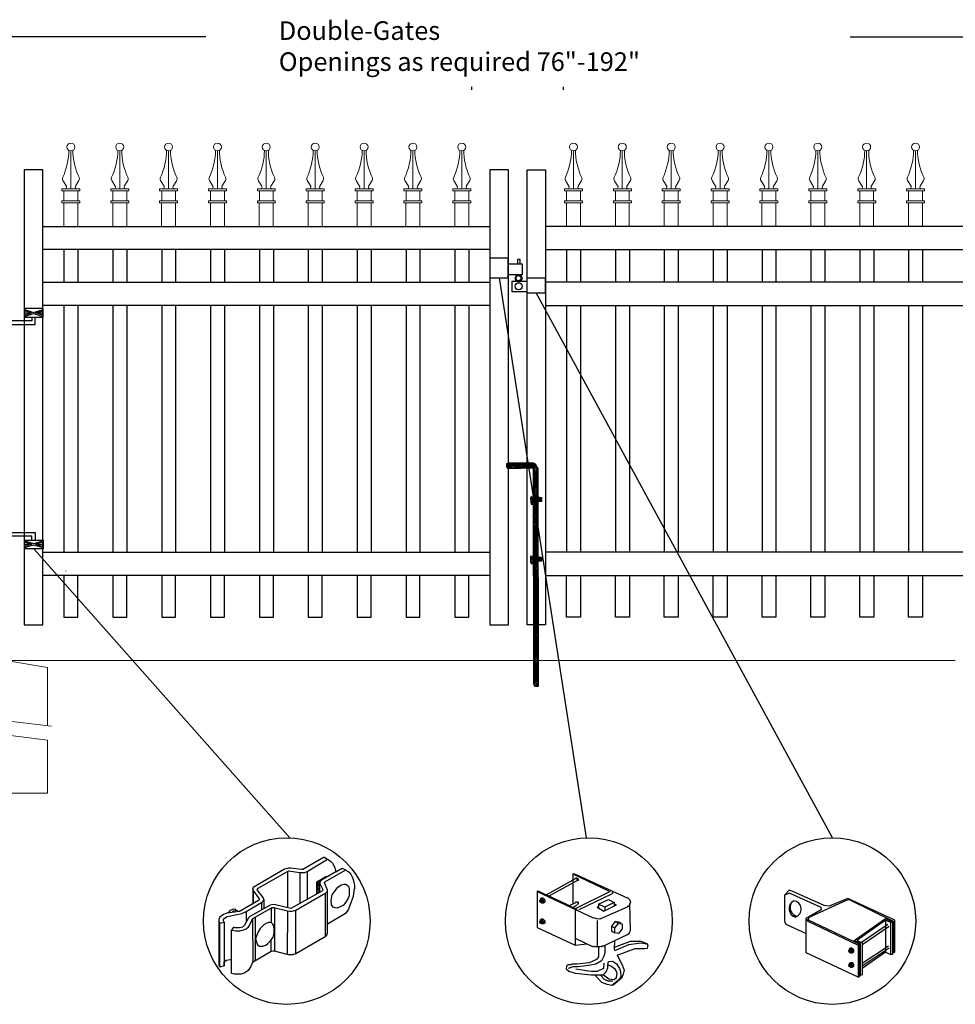
# Model space of a CAD drawing. Units: inches. Extents: x 34 to 589, y 34 to 399.
# Drawn here: x 111 to 212, y 112 to 218 of the extents above; entities that cross this region are included whole.
import ezdxf

# ---------------------------------------------------------------- set-up
doc = ezdxf.new("R2010")
doc.units = ezdxf.units.IN
doc.header["$MEASUREMENT"] = 0
for name, color, linetype in [('3D OBJECT 1', 250, 'Continuous'), ('CONCREATE 1', 250, 'Continuous'), ('DIMENSION 1', 250, 'Continuous'), ('Layer 1', 250, 'Continuous'), ('PICKETS 1', 250, 'Continuous'), ('RAILS 1', 250, 'Continuous')]:
    doc.layers.add(name, color=color, linetype=linetype)
doc.styles.get("Standard").update_dxf_attribs({"font": 'Verdana.ttf'})

# ---------------------------------------------------------------- blocks, each defined once
blk = doc.blocks.new('b')
at = {"linetype": 'Continuous'}
for p, q in [((1241.29, 174.17), (1241.13, 174.12)), ((1241.13, 174.12), (1241.13, 174.02)), ((1241.13, 174.02), (1241.13, 173.93)), ((1241.13, 173.93), (1241.13, 173.77)), ((1241.13, 173.77), (1241.21, 173.65)), ((1241.21, 173.65), (1241.38, 173.59)), ((1243.95, 174.21), (1241.29, 174.17)), ((1241.38, 173.59), (1244.03, 173.66)), ((1244.24, 174.06), (1243.95, 174.21)), ((1244.05, 150.43), (1244.03, 173.66)), ((1244.39, 173.82), (1244.24, 174.06)), ((1244.52, 173.6), (1244.39, 173.82)), ((1244.55, 150.21), (1244.52, 173.6)), ((1243.78, 170.56), (1243.71, 170.45)), ((1243.71, 170.45), (1243.72, 169.95)), ((1244.12, 170.54), (1243.78, 170.56)), ((1244.53, 170.55), (1244.72, 170.48)), ((1244.72, 170.48), (1244.87, 170.48)), ((1244.87, 170.48), (1244.88, 170.04)), ((1243.72, 169.95), (1243.78, 169.77)), ((1243.78, 169.77), (1244.07, 169.77)), ((1244.88, 170.04), (1244.53, 170.04)), ((1243.74, 164.17), (1243.68, 164.06)), ((1243.68, 164.06), (1243.69, 163.57)), ((1244.08, 164.16), (1243.74, 164.17)), ((1244.53, 164.16), (1244.72, 164.09)), ((1244.72, 164.09), (1244.88, 164.09)), ((1244.88, 164.09), (1244.88, 163.66)), ((1243.69, 163.57), (1243.75, 163.38)), ((1243.75, 163.38), (1244.04, 163.38)), ((1244.88, 163.66), (1244.53, 163.65)), ((1244.05, 150.43), (1244.08, 150.25)), ((1244.08, 150.25), (1244.15, 150.21)), ((1244.15, 150.21), (1244.55, 150.21))]:
    blk.add_line(p, q, dxfattribs=at)
blk = doc.blocks.new('post under g')
at = {"layer": 'Layer 1', "color": 250, "lineweight": 20}
for points in [[(137.37, 1080.05), (137.37, 1080.05), (141.87, 1080.8), (141.87, 1080.8)], [(141.87, 1080.8), (141.87, 1080.8), (141.87, 1077.76), (141.87, 1074.7)], [(149.37, 1080.05), (149.37, 1080.05), (144.87, 1080.8), (144.87, 1080.8)], [(144.87, 1074.32), (144.87, 1077.55), (144.87, 1080.8), (144.87, 1080.8)], [(137.37, 1075.26), (137.37, 1077.76), (137.37, 1080.05), (137.37, 1080.05)], [(149.37, 1080.05), (149.37, 1080.05), (149.37, 1076.94), (149.37, 1073.81)], [(137.37, 1066.55), (137.37, 1069.71), (137.37, 1073.76), (137.37, 1073.76)], [(141.87, 1073.2), (141.87, 1073.2), (141.87, 1069.26), (141.87, 1066.55)], [(144.87, 1066.55), (144.87, 1069.14), (144.87, 1072.82), (144.87, 1072.82)], [(149.37, 1072.26), (149.37, 1072.26), (149.37, 1069.03), (149.37, 1066.55)], [(149.37, 1066.55), (149.37, 1066.55), (137.37, 1066.55), (137.37, 1066.55)]]:
    blk.add_open_spline(points, degree=3, dxfattribs=at)
for points in [[(137.22, 1075.28), (137.22, 1075.28), (142.92, 1074.56), (142.92, 1074.56), (142.92, 1074.56), (143.05, 1074.03), (143.05, 1074.03), (143.05, 1074.03), (143.55, 1075.01), (143.55, 1075.01), (143.55, 1075.01), (143.67, 1074.47), (143.67, 1074.47), (143.67, 1074.47), (149.79, 1073.76), (149.79, 1073.76)], [(137.22, 1073.78), (137.22, 1073.78), (142.92, 1073.06), (142.92, 1073.06), (142.92, 1073.06), (143.05, 1072.53), (143.05, 1072.53), (143.05, 1072.53), (143.55, 1073.51), (143.55, 1073.51), (143.55, 1073.51), (143.67, 1072.97), (143.67, 1072.97), (143.67, 1072.97), (149.37, 1072.26), (149.37, 1072.26)]]:
    blk.add_open_spline(points, degree=3, knots=[0, 0, 0, 0, 0.2, 0.2, 0.2, 0.4, 0.4, 0.4, 0.6, 0.6, 0.6, 0.8, 0.8, 0.8, 1, 1, 1, 1], dxfattribs=at)
blk = doc.blocks.new('gate color')
at = {"layer": '3D OBJECT 1'}
for p, q in [((42.5, 145.99), (39, 143.97)), ((39.69, 143.68), (43.04, 145.67)), ((42.5, 145.99), (43.04, 145.67)), ((43.04, 145.67), (43.48, 145.41)), ((35.95, 144.01), (30.84, 141.02)), ((36.23, 144.11), (35.95, 144.01)), ((36.63, 144.22), (36.23, 144.11)), ((37.02, 144.22), (36.63, 144.22)), ((38.69, 143.97), (37.02, 144.22)), ((39, 143.97), (38.69, 143.97)), ((42.71, 141.99), (46.02, 143.9)), ((43.48, 145.41), (43.83, 145.02)), ((43.83, 145.02), (44.13, 144.52)), ((44.13, 144.52), (44.22, 144.24)), ((44.22, 144.24), (44.38, 143.62)), ((44.38, 143.62), (45.46, 144.21)), ((45.46, 144.21), (46.11, 143.85)), ((31.66, 140.89), (36.47, 143.66)), ((36.47, 143.66), (36.65, 143.76)), ((36.47, 143.66), (36.47, 140.79)), ((36.65, 143.76), (38.51, 143.49)), ((38.51, 143.49), (38.73, 143.49)), ((38.51, 143.49), (38.51, 138.41)), ((38.73, 143.49), (39.34, 143.49)), ((39.34, 143.49), (39.69, 143.68)), ((39.69, 143.68), (39.69, 139.07)), ((41.26, 141.93), (42.86, 142.87)), ((44.38, 143.62), (42.05, 142.21)), ((42.86, 142.87), (42.86, 142.73)), ((46.11, 143.85), (46.58, 143.53)), ((46.58, 143.53), (46.93, 143.12)), ((46.93, 143.12), (47.09, 142.78)), ((47.09, 142.78), (47.27, 142.36)), ((47.27, 142.36), (47.38, 141.82)), ((30.84, 141.02), (30.74, 140.8)), ((30.74, 140.8), (30.79, 140.57)), ((30.79, 140.91), (30.76, 138.35)), ((31.48, 140.66), (31.55, 140.77)), ((32.5, 139.38), (31.48, 140.66)), ((31.55, 140.77), (31.66, 140.89)), ((36.47, 140.79), (36.47, 137.7)), ((41.26, 140.06), (41.26, 141.93)), ((41.78, 142.2), (41.32, 141.91)), ((41.32, 141.91), (41.32, 140.78)), ((41.32, 140.78), (41.4, 140.75)), ((41.34, 140.17), (41.34, 140.7)), ((41.34, 140.7), (41.52, 140.7)), ((41.38, 141.31), (41.57, 141.81)), ((41.38, 140.88), (41.38, 141.31)), ((41.42, 140.75), (41.38, 140.88)), ((41.4, 140.75), (41.42, 140.75)), ((41.55, 141.5), (41.45, 141.16)), ((41.45, 141.16), (41.45, 140.95)), ((41.45, 140.95), (41.54, 140.66)), ((41.54, 140.66), (41.71, 140.54)), ((41.73, 141.87), (41.55, 141.5)), ((41.57, 141.81), (41.78, 142.01)), ((41.83, 141.98), (41.71, 141.75)), ((41.71, 141.75), (41.71, 140.21)), ((41.81, 141.87), (41.73, 141.87)), ((41.87, 142.15), (41.78, 142.2)), ((41.83, 141.98), (41.79, 141.77)), ((41.79, 141.77), (41.79, 141.66)), ((41.79, 141.66), (42.26, 140.7)), ((41.9, 142.09), (41.83, 141.98)), ((42.05, 142.21), (41.9, 142.09)), ((42.26, 140.7), (42.24, 140.5)), ((42.55, 141.77), (42.56, 141.88)), ((43.06, 140.59), (42.55, 141.77)), ((42.56, 141.88), (42.71, 141.99)), ((44.11, 140.28), (44.71, 141.09)), ((44.71, 141.09), (45.28, 141.49)), ((45.28, 141.49), (45.7, 141.57)), ((45.7, 141.57), (46.07, 141.57)), ((46.07, 141.57), (46.31, 141.37)), ((46.31, 141.37), (46.47, 141.24)), ((46.47, 141.24), (46.6, 140.83)), ((46.6, 140.83), (46.6, 140.09)), ((47.46, 140.84), (47.37, 140.49)), ((47.38, 141.82), (47.46, 141.43)), ((47.46, 141.43), (47.46, 140.84)), ((30.79, 140.57), (31.82, 139.15)), ((30.88, 138.42), (30.9, 140.41)), ((31.82, 139.15), (31.82, 139.01)), ((32.48, 138.78), (32.61, 139.05)), ((32.61, 139.05), (32.5, 139.38)), ((32.61, 139.05), (32.61, 137.55)), ((42.24, 140.5), (37.03, 137.57)), ((37.85, 137.32), (42.76, 140.14)), ((41.71, 140.21), (41.26, 140.06)), ((41.71, 140.38), (41.34, 140.17)), ((41.71, 140.54), (41.71, 140.38)), ((42.64, 140.07), (42.64, 132.92)), ((42.76, 140.14), (42.87, 140.28)), ((42.87, 140.28), (43.01, 140.44)), ((43.01, 140.44), (43.05, 140.62)), ((43.06, 135.03), (43.06, 140.59)), ((43.62, 138.87), (43.79, 139.8)), ((43.79, 139.8), (44.11, 140.28)), ((46.43, 139.25), (46.07, 138.63)), ((46.6, 139.66), (46.43, 139.25)), ((46.6, 140.09), (46.6, 139.66)), ((47.24, 139.57), (46.93, 138.65)), ((47.37, 140.49), (47.24, 139.57)), ((27.1, 137.28), (27.48, 137.45)), ((27.48, 137.45), (27.77, 137.5)), ((27.77, 137.5), (27.9, 137.45)), ((27.9, 137.45), (28, 137.35)), ((31.7, 138.89), (28.57, 137.1)), ((29.67, 137.08), (32.19, 138.56)), ((33.63, 138.11), (30.27, 136.29)), ((30.76, 138.35), (30.88, 138.42)), ((30.8, 135.92), (33.94, 137.73)), ((31.82, 139.01), (31.7, 138.89)), ((32.19, 138.56), (32.36, 138.67)), ((32.19, 138.56), (32.19, 137.33)), ((32.36, 138.67), (32.48, 138.78)), ((34.09, 138.21), (33.63, 138.11)), ((33.79, 137.64), (33.79, 135.26)), ((33.94, 137.73), (34.21, 137.73)), ((34.49, 138.16), (34.09, 138.21)), ((34.21, 137.73), (36.45, 137.17)), ((34.36, 137.69), (34.35, 130.56)), ((37.03, 137.57), (34.49, 138.16)), ((43.69, 138.16), (43.62, 138.87)), ((43.99, 137.82), (43.69, 138.16)), ((44.28, 137.68), (43.99, 137.82)), ((44.63, 137.64), (44.28, 137.68)), ((44.86, 137.75), (44.63, 137.64)), ((45.58, 138.09), (44.86, 137.75)), ((46.07, 138.63), (45.58, 138.09)), ((46.46, 137.48), (46.01, 136.74)), ((46.93, 138.65), (46.46, 137.48)), ((25.35, 136.14), (25.18, 135.78)), ((25.18, 135.78), (25.19, 135.58)), ((25.94, 136.61), (25.35, 136.14)), ((26.52, 136.8), (25.94, 136.61)), ((25.98, 135.77), (26.14, 136.01)), ((26.14, 136.01), (26.54, 136.28)), ((28.57, 137.1), (26.52, 136.8)), ((26.54, 136.28), (27.68, 136.51)), ((26.76, 136.84), (27.1, 137.28)), ((27.39, 136.95), (27.61, 137.17)), ((27.61, 137.17), (27.88, 137.26)), ((27.68, 136.51), (28.43, 136.66)), ((27.88, 137.26), (28.07, 137.31)), ((28.07, 137.31), (28.22, 137.24)), ((28.22, 137.24), (28.35, 137.13)), ((28.35, 137.13), (28.4, 137.06)), ((28.43, 136.66), (28.98, 136.77)), ((28.98, 136.77), (29.67, 137.08)), ((30.07, 136.06), (29.42, 134.83)), ((29.67, 137.08), (29.67, 135.31)), ((30.27, 136.29), (30.07, 136.06)), ((30.55, 135.5), (30.68, 135.83)), ((30.68, 135.83), (30.8, 135.92)), ((30.74, 135.88), (30.8, 128.76)), ((31.24, 129.02), (31.24, 136.17)), ((36.45, 137.17), (36.4, 130.03)), ((36.45, 137.17), (36.78, 137.13)), ((36.78, 137.13), (37.26, 137.13)), ((37.26, 137.13), (37.85, 137.32)), ((37.84, 130.15), (37.85, 137.32)), ((46.01, 136.74), (43.06, 135.03)), ((25.18, 135.68), (25.18, 128.5)), ((25.19, 135.58), (25.37, 135.15)), ((25.36, 127.97), (25.37, 135.15)), ((25.37, 135.15), (26.06, 135.35)), ((25.98, 135.54), (25.98, 135.77)), ((26.06, 135.35), (25.98, 135.54)), ((26.06, 135.35), (26.06, 128.15)), ((27.63, 134.51), (27.27, 134.01)), ((27.89, 134.43), (27.63, 134.51)), ((28.6, 134.43), (27.89, 134.43)), ((29.1, 134.53), (28.6, 134.43)), ((29.42, 134.83), (29.1, 134.53)), ((29.23, 134.05), (29.67, 134.26)), ((29.67, 134.26), (30.08, 134.58)), ((30.08, 134.58), (30.24, 134.8)), ((30.24, 134.8), (30.55, 135.5)), ((32, 134.28), (31.63, 133.73)), ((32.57, 134.89), (32, 134.28)), ((32.96, 135.14), (32.57, 134.89)), ((33.37, 135.26), (32.96, 135.14)), ((33.79, 135.26), (33.37, 135.26)), ((34.05, 134.98), (33.79, 135.26)), ((34.21, 134.73), (34.05, 134.98)), ((34.28, 134.04), (34.21, 134.73)), ((43.04, 133.55), (43.04, 135.03)), ((27.27, 134.01), (27.68, 133.95)), ((27.29, 126.9), (27.27, 134.01)), ((27.68, 133.95), (27.96, 133.91)), ((27.96, 133.91), (28.63, 133.91)), ((28.63, 133.91), (29.23, 134.05)), ((31.35, 132.95), (31.24, 132.6)), ((31.24, 132.6), (31.36, 132.07)), ((31.63, 133.73), (31.35, 132.95)), ((33.8, 132.46), (34.11, 132.87)), ((34.11, 132.87), (34.28, 133.53)), ((34.28, 133.53), (34.28, 134.04)), ((42.64, 132.92), (37.84, 130.15)), ((42.64, 132.92), (42.91, 133.19)), ((42.91, 133.19), (43.04, 133.55)), ((31.36, 132.07), (31.54, 131.63)), ((31.54, 131.63), (31.85, 131.4)), ((31.85, 131.4), (32.4, 131.4)), ((32.4, 131.4), (32.9, 131.58)), ((32.9, 131.58), (33.24, 131.83)), ((33.24, 131.83), (33.8, 132.46)), ((33.8, 130.54), (33.8, 132.46)), ((33.8, 130.54), (30.75, 128.73)), ((34.14, 130.59), (33.8, 130.54)), ((34.35, 130.56), (34.14, 130.59)), ((36.4, 130.03), (34.35, 130.56)), ((36.65, 129.99), (36.4, 130.03)), ((37.31, 129.99), (36.65, 129.99)), ((37.84, 130.15), (37.31, 129.99)), ((25.18, 128.5), (25.2, 128.29)), ((25.2, 128.29), (25.28, 128.07)), ((25.28, 128.07), (25.36, 128.01)), ((26.06, 128.15), (25.36, 127.97)), ((26.06, 128.82), (26.45, 129.07)), ((26.06, 128.15), (26.06, 128.82)), ((26.45, 129.07), (27.04, 129.23)), ((27.04, 129.23), (27.28, 129.26)), ((30.44, 128.05), (30.03, 127.38)), ((30.75, 128.73), (30.44, 128.05)), ((27.72, 126.82), (27.29, 126.9)), ((28.84, 126.82), (27.72, 126.82)), ((29.46, 127.01), (28.84, 126.82)), ((30.03, 127.38), (29.46, 127.01))]:
    blk.add_line(p, q, dxfattribs=at)
blk = doc.blocks.new('H FOR PRESTONE')
at = {"layer": '3D OBJECT 1', "color": 250}
for p, q in [((95.1, 710.58), (96.13, 710.27)), ((96.13, 710.27), (95.1, 709.96)), ((95.1, 710.27), (96.13, 710.27)), ((96.59, 710.39), (95.56, 710.7)), ((95.56, 709.84), (96.59, 710.15)), ((97.63, 709.84), (95.56, 709.84)), ((97.63, 710.7), (96.59, 710.39)), ((96.59, 710.15), (97.63, 709.84)), ((98.1, 710.58), (97.06, 710.27)), ((97.06, 710.27), (98.1, 709.96)), ((98.1, 710.27), (97.06, 710.27)), ((98.1, 710.51), (101.26, 710.51)), ((100.9, 710.1), (98.1, 710.1)), ((100.9, 709.7), (100.9, 710.1)), ((101.26, 710.51), (101.26, 709.7)), ((100.1, 709.62), (101.09, 709.32)), ((100.1, 709.49), (100.88, 709.25)), ((100.88, 709.25), (100.1, 709.02)), ((100.1, 709.25), (100.88, 709.25)), ((100.1, 708.89), (101.09, 709.19)), ((101.09, 709.32), (102.1, 709.62)), ((101.09, 709.19), (102.1, 708.89)), ((102.1, 709.49), (101.31, 709.25)), ((101.31, 709.25), (102.1, 709.25)), ((101.31, 709.25), (102.09, 709.02))]:
    blk.add_line(p, q, dxfattribs=at)
for points in [[(95.1, 711.13), (98.1, 711.13), (98.1, 709.41), (95.1, 709.41)], [(95.1, 710.7), (98.1, 710.7), (98.1, 709.73), (95.1, 709.73)], [(100.1, 709.7), (102.1, 709.7), (102.1, 708.76), (100.1, 708.76)]]:
    blk.add_lwpolyline(points, close=True, dxfattribs=at)
blk = doc.blocks.new('LC AR')
for p, q in [((165.91, 590.69), (163.91, 590.69)), ((163.91, 590.69), (163.91, 588.6)), ((165.91, 588.6), (165.91, 590.69)), ((167.18, 590.57), (166.89, 590.57)), ((166.89, 590.57), (166.89, 590.1)), ((167.18, 590.1), (167.18, 590.57)), ((165.91, 590.1), (167.4, 590.1)), ((167.4, 590.1), (167.4, 588.9)), ((163.91, 588.6), (165.91, 588.6)), ((167.4, 588.9), (165.91, 588.9)), ((166.31, 587.08), (166.31, 588.24)), ((166.31, 588.24), (167.91, 588.24)), ((169.91, 588.56), (167.91, 588.56)), ((169.91, 586.97), (169.91, 588.56)), ((167.91, 587.08), (166.31, 587.08)), ((167.91, 586.97), (169.91, 586.97))]:
    blk.add_line(p, q)
for centre, radius in [((167.02, 588.55), 0.273), ((167.02, 587.68), 0.382)]:
    blk.add_circle(centre, radius)
blk.add_arc((167.02, 588.55), 0.382, 116.5432, 63.4568)
blk = doc.blocks.new('cap 2')
at = {"layer": 'Layer 1', "color": 250, "lineweight": 15}
for points, knots in [([(230.51, 609.8), (230.89, 610.51), (231.2, 611.85), (231.17, 612.65), (231.17, 612.66), (231.17, 612.67), (231.17, 612.67)], [0, 0, 0, 0, 1, 1, 1, 1.00846, 1.00846, 1.00846, 1.00846]), ([(231.81, 613.05), (231.81, 613.28), (231.62, 613.47), (231.38, 613.47), (231.15, 613.47), (230.95, 613.28), (230.95, 613.05), (230.95, 612.81), (231.15, 612.62), (231.38, 612.62), (231.62, 612.62), (231.81, 612.81), (231.81, 613.05)], [0, 0, 0, 0, 0.25, 0.25, 0.25, 0.5, 0.5, 0.5, 0.75, 0.75, 0.75, 1, 1, 1, 1]), ([(230.73, 608.55), (230.83, 608.55), (230.92, 608.63), (230.92, 608.73), (230.93, 608.76), (230.91, 608.81), (230.89, 608.84)], [0, 0, 0, 0, 0.5, 0.5, 0.5, 1, 1, 1, 1]), ([(231.88, 608.84), (231.82, 608.75), (231.84, 608.64), (231.93, 608.58), (231.96, 608.56), (232.01, 608.55), (232.04, 608.55)], [0, 0, 0, 0, 0.5, 0.5, 0.5, 1, 1, 1, 1])]:
    blk.add_open_spline(points, degree=3, knots=knots, dxfattribs=at)
for points in [[(231.38, 608.55), (231.38, 608.55), (231.38, 612.62), (231.38, 612.62)], [(231.6, 612.68), (231.56, 611.85), (231.87, 610.51), (232.26, 609.8)], [(230.51, 609.8), (230.45, 609.69), (230.46, 609.53), (230.53, 609.43)], [(230.9, 608.83), (230.9, 608.83), (230.52, 609.46), (230.52, 609.46)], [(231.87, 608.83), (231.87, 608.83), (232.25, 609.46), (232.25, 609.46)], [(232.24, 609.43), (232.31, 609.53), (232.32, 609.69), (232.26, 609.8)], [(230.42, 608.34), (230.42, 608.34), (230.42, 608.55), (230.42, 608.55)], [(230.42, 608.55), (230.42, 608.55), (230.88, 608.55), (230.88, 608.55)], [(230.88, 608.55), (230.88, 608.55), (230.42, 608.55), (230.42, 608.55)], [(230.42, 608.34), (230.42, 608.34), (232.35, 608.34), (232.35, 608.34)], [(230.64, 607.27), (230.64, 607.27), (230.64, 608.34), (230.64, 608.34)], [(230.88, 608.55), (230.88, 608.55), (231.89, 608.55), (231.89, 608.55)], [(231.89, 608.55), (231.89, 608.55), (232.35, 608.55), (232.35, 608.55)], [(232.13, 607.27), (232.13, 607.27), (232.13, 608.34), (232.13, 608.34)], [(232.35, 608.34), (232.35, 608.34), (232.35, 608.55), (232.35, 608.55)], [(230.42, 607.06), (230.42, 607.06), (230.42, 607.27), (230.42, 607.27)], [(230.42, 607.27), (230.42, 607.27), (232.35, 607.27), (232.35, 607.27)], [(232.35, 607.06), (232.35, 607.06), (232.35, 607.27), (232.35, 607.27)], [(230.42, 607.06), (230.42, 607.06), (232.35, 607.06), (232.35, 607.06)], [(230.63, 604.52), (230.63, 605.9), (230.63, 607.06), (230.63, 607.06)], [(232.13, 604.52), (232.13, 605.9), (232.13, 607.06), (232.13, 607.06)]]:
    blk.add_open_spline(points, degree=3, dxfattribs=at)

msp = doc.modelspace()

# ---------------------------------------------------------------- hatches: boundary and pattern name
h = msp.add_hatch()
h.set_pattern_fill('ANSI31', color=256)
h.set_pattern_definition([(45, (2.24176, 5.309), (-0.08838835, 0.08838835), [])])
h.paths.add_polyline_path([(167.15, 169.42), (167.01, 169.64), (166.87, 169.88), (166.57, 170.03), (165.93, 170.02), (165.93, 169.46), (166.66, 169.48), (166.67, 156.33), (167.17, 156.33)])
h.paths.add_polyline_path([(167.17, 155.06), (166.67, 155.06), (166.68, 146.94), (167.17, 146.94)])
h.paths.add_polyline_path([(167.17, 156.33), (166.67, 156.33), (166.67, 155.06), (167.17, 155.06)])
h.paths.add_polyline_path([(167.17, 146.94), (166.68, 146.94), (166.68, 146.25), (166.71, 146.07), (166.78, 146.03), (167.18, 146.03)])
h.paths.add_polyline_path([(165.18, 170.01), (163.92, 169.99), (163.76, 169.94), (163.76, 169.84), (163.76, 169.75), (163.76, 169.58), (163.84, 169.47), (164, 169.41), (165.18, 169.44)])
h.paths.add_polyline_path([(165.93, 170.02), (165.18, 170.01), (165.18, 169.44), (165.93, 169.46)])
h.paths.add_polyline_path([(167.5, 166.3), (167.35, 166.3), (167.16, 166.37), (167.16, 165.86), (167.51, 165.86)])
h.paths.add_polyline_path([(166.66, 166.37), (166.4, 166.37), (166.34, 166.27), (166.35, 165.77), (166.41, 165.59), (166.66, 165.59)], flags=17)
h.paths.add_polyline_path([(167.51, 159.91), (167.35, 159.91), (167.16, 159.98), (167.16, 159.47), (167.51, 159.47)])
h.paths.add_polyline_path([(166.67, 159.98), (166.37, 159.99), (166.31, 159.88), (166.32, 159.38), (166.38, 159.2), (166.67, 159.2)], flags=17)

# ---------------------------------------------------------------- linework, layer by layer
for p, q in [((116.2, 192.94), (116.2, 189.44)), ((121.45, 192.94), (121.45, 189.44)), ((126.7, 192.94), (126.7, 189.44)), ((131.95, 192.94), (131.95, 189.44)), ((137.2, 192.94), (137.2, 189.44)), ((142.45, 192.94), (142.45, 189.44)), ((147.7, 192.94), (147.7, 189.44)), ((152.95, 192.94), (152.95, 189.44)), ((158.2, 192.94), (158.2, 189.44)), ((171.7, 192.94), (171.7, 189.44)), ((176.95, 192.94), (176.95, 189.44)), ((182.2, 192.94), (182.2, 189.44)), ((187.45, 192.94), (187.45, 189.44)), ((192.7, 192.94), (192.7, 189.44)), ((197.95, 192.94), (197.95, 189.44)), ((203.2, 192.94), (203.2, 189.44)), ((208.45, 192.94), (208.45, 189.44)), ((116.2, 186.94), (116.2, 160.44)), ((121.45, 186.94), (121.45, 160.44)), ((126.7, 186.94), (126.7, 160.44)), ((131.95, 186.94), (131.95, 160.44)), ((137.2, 186.94), (137.2, 160.44)), ((142.45, 186.94), (142.45, 160.44)), ((147.7, 186.94), (147.7, 160.44)), ((152.95, 186.94), (152.95, 160.44)), ((158.2, 186.94), (158.2, 160.44)), ((171.7, 186.94), (171.7, 160.44)), ((176.95, 186.94), (176.95, 160.44)), ((182.2, 186.94), (182.2, 160.44)), ((187.45, 186.94), (187.45, 160.44)), ((192.7, 186.94), (192.7, 160.44)), ((197.95, 186.94), (197.95, 160.44)), ((203.2, 186.94), (203.2, 160.44)), ((208.45, 186.94), (208.45, 160.44)), ((171.21, 125.38), (168.04, 123.63)), ((171.3, 125.13), (168.29, 123.46)), ((170.88, 125.88), (174.72, 124.05)), ((170.88, 125.88), (171.05, 125.88)), ((170.88, 125.88), (170.88, 122.65)), ((171.05, 125.88), (176.72, 123.3)), ((171.17, 125.44), (171.28, 125.46)), ((171.33, 125.36), (171.21, 125.38)), ((171.28, 125.46), (171.42, 125.39)), ((171.35, 125.34), (171.33, 125.36)), ((171.34, 125.26), (171.35, 125.34)), ((171.37, 125.14), (171.34, 125.26)), ((171.43, 125.17), (171.37, 125.14)), ((171.42, 125.39), (171.46, 125.3)), ((171.46, 125.3), (171.43, 125.17)), ((167.04, 123.96), (167.12, 124.05)), ((167.04, 123.96), (173.05, 121.13)), ((167.04, 123.96), (167.04, 120.12)), ((167.12, 124.05), (170.21, 122.63)), ((174.89, 123.96), (171.13, 122.13)), ((175.12, 123.77), (175.06, 123.73)), ((175.07, 123.95), (175.12, 123.9)), ((175.12, 123.9), (175.14, 123.84)), ((175.14, 123.84), (175.12, 123.77)), ((194.1, 124.11), (193.6, 123.58)), ((194.19, 123.81), (193.6, 123.58)), ((194.52, 123.98), (194.1, 124.11)), ((194.19, 123.81), (197.52, 122.31)), ((197.86, 122.47), (194.52, 123.98)), ((167.34, 122.99), (167.38, 123.04)), ((167.34, 122.9), (167.34, 122.99)), ((167.34, 122.94), (167.38, 122.97)), ((167.37, 122.83), (167.34, 122.9)), ((167.51, 123.25), (167.37, 123.16)), ((167.37, 123.16), (167.54, 123.17)), ((167.37, 123.16), (167.37, 123.03)), ((167.43, 122.78), (167.37, 122.83)), ((167.38, 123.04), (167.42, 123.04)), ((167.38, 122.97), (167.41, 122.97)), ((167.41, 122.97), (167.45, 122.93)), ((167.42, 123.04), (167.43, 123.06)), ((167.42, 123.04), (167.46, 123.02)), ((167.46, 122.79), (167.42, 122.79)), ((167.43, 123.06), (167.45, 123.08)), ((167.5, 122.75), (167.43, 122.78)), ((167.45, 123.08), (167.5, 123.08)), ((167.45, 122.93), (167.47, 122.89)), ((167.5, 122.98), (167.46, 123.02)), ((167.47, 122.81), (167.46, 122.79)), ((167.47, 122.89), (167.49, 122.82)), ((167.49, 122.82), (167.47, 122.81)), ((167.5, 123.08), (167.55, 123.05)), ((167.54, 122.93), (167.5, 122.98)), ((167.56, 122.8), (167.5, 122.75)), ((167.52, 122.73), (167.5, 122.75)), ((167.69, 123.26), (167.51, 123.25)), ((167.71, 122.73), (167.52, 122.73)), ((167.54, 123.17), (167.69, 123.26)), ((167.54, 123.17), (167.7, 122.97)), ((167.56, 122.85), (167.54, 122.93)), ((167.55, 123.05), (167.61, 122.97)), ((167.56, 122.8), (167.56, 122.85)), ((167.6, 122.8), (167.56, 122.8)), ((167.63, 122.85), (167.6, 122.8)), ((167.61, 122.97), (167.62, 122.9)), ((167.62, 122.9), (167.63, 122.85)), ((167.69, 123.26), (167.85, 123.05)), ((167.7, 122.97), (167.85, 123.05)), ((167.7, 122.97), (167.7, 122.73)), ((167.85, 122.82), (167.71, 122.73)), ((167.85, 123.05), (167.85, 122.82)), ((170.5, 122.46), (171.21, 122.79)), ((171.17, 122.85), (171.28, 122.88)), ((171.28, 122.88), (171.33, 122.86)), ((171.33, 122.86), (171.37, 122.71)), ((171.42, 122.89), (171.45, 122.82)), ((171.45, 122.82), (171.44, 122.68)), ((171.55, 122.04), (175.05, 123.71)), ((173.63, 122.63), (174.72, 123.13)), ((175.3, 122.79), (174.3, 122.29)), ((174.72, 123.13), (175.3, 122.79)), ((175.3, 122.79), (175.3, 122.46)), ((176.74, 123.33), (176.97, 123.13)), ((176.97, 123.13), (177.06, 122.84)), ((177.06, 122.84), (176.97, 122.55)), ((177.06, 122.84), (177.06, 122.84)), ((193.6, 123.58), (193.6, 120.8)), ((196.26, 121.21), (200.28, 123.06)), ((200.41, 123.23), (198.43, 122.39)), ((200.28, 123.06), (200.56, 123.11)), ((205.46, 120.89), (200.41, 123.23)), ((200.56, 123.11), (205.29, 120.8)), ((170.21, 122.63), (171.3, 122.04)), ((170.88, 122.27), (171.3, 122.54)), ((171.13, 122), (171.13, 118.2)), ((171.42, 122.57), (171.36, 122.55)), ((171.44, 122.68), (171.42, 122.57)), ((173.47, 122.29), (173.63, 122.38)), ((173.47, 122.29), (174.22, 121.88)), ((174.3, 122.29), (173.63, 122.63)), ((173.63, 122.63), (173.63, 122.13)), ((176.72, 122.29), (173.78, 121.01)), ((174.22, 121.88), (175.55, 122.54)), ((174.3, 122.29), (174.3, 121.96)), ((175.55, 122.54), (175.3, 122.63)), ((176.93, 122.42), (176.74, 122.34)), ((176.97, 122.55), (176.93, 122.42)), ((177.06, 119.83), (177.01, 122.69)), ((197.57, 121.99), (195.94, 121.06)), ((197.52, 122.31), (197.57, 121.99)), ((198.43, 122.39), (197.86, 122.47)), ((167.34, 120.75), (167.38, 120.79)), ((167.34, 120.65), (167.34, 120.75)), ((167.34, 120.7), (167.38, 120.73)), ((167.37, 120.58), (167.34, 120.65)), ((167.51, 121.01), (167.37, 120.91)), ((167.37, 120.91), (167.54, 120.93)), ((167.37, 120.91), (167.37, 120.78)), ((167.38, 120.79), (167.42, 120.8)), ((167.38, 120.73), (167.41, 120.73)), ((167.41, 120.73), (167.45, 120.69)), ((167.42, 120.8), (167.43, 120.82)), ((167.42, 120.8), (167.46, 120.78)), ((167.43, 120.82), (167.45, 120.83)), ((167.45, 120.83), (167.5, 120.83)), ((167.45, 120.69), (167.47, 120.65)), ((167.5, 120.74), (167.46, 120.78)), ((167.47, 120.65), (167.49, 120.58)), ((167.5, 120.83), (167.55, 120.81)), ((167.54, 120.69), (167.5, 120.74)), ((167.69, 121.01), (167.51, 121.01)), ((167.54, 120.93), (167.69, 121.01)), ((167.54, 120.93), (167.7, 120.72)), ((167.56, 120.61), (167.54, 120.69)), ((167.55, 120.81), (167.61, 120.73)), ((167.56, 120.56), (167.56, 120.61)), ((167.63, 120.6), (167.6, 120.56)), ((167.61, 120.73), (167.62, 120.66)), ((167.62, 120.66), (167.63, 120.6)), ((167.69, 121.01), (167.85, 120.81)), ((167.7, 120.72), (167.85, 120.81)), ((167.7, 120.72), (167.7, 120.49)), ((167.85, 120.81), (167.85, 120.58)), ((173.44, 121.05), (173.12, 121.15)), ((173.78, 121.01), (173.44, 121.05)), ((173.47, 120.87), (173.47, 118.12)), ((175.43, 120.76), (175.01, 120.25)), ((175.77, 120.55), (175.43, 120.76)), ((175.43, 120.76), (175.82, 120.72)), ((175.82, 120.72), (176.03, 120.6)), ((193.6, 120.8), (193.77, 120.47)), ((195.94, 121.06), (196.11, 120.8)), ((195.94, 117.38), (195.94, 121.06)), ((196.11, 120.8), (201.53, 118.22)), ((196.19, 120.89), (196.26, 121.21)), ((201.7, 118.3), (196.19, 120.89)), ((201.11, 118.72), (204.45, 121.06)), ((204.45, 120.89), (201.37, 118.72)), ((204.45, 121.06), (205.21, 120.72)), ((205.04, 120.64), (204.45, 120.89)), ((204.45, 120.89), (204.45, 117.47)), ((205.04, 120.64), (205.21, 120.72)), ((205.04, 117.22), (205.04, 120.64)), ((205.21, 120.72), (205.21, 117.22)), ((205.29, 120.8), (205.29, 117.38)), ((205.46, 117.47), (205.46, 120.89)), ((167.04, 120.12), (171.13, 118.2)), ((167.43, 120.54), (167.37, 120.58)), ((167.46, 120.55), (167.42, 120.55)), ((167.5, 120.51), (167.43, 120.54)), ((167.47, 120.56), (167.46, 120.55)), ((167.49, 120.58), (167.47, 120.56)), ((167.56, 120.56), (167.5, 120.51)), ((167.52, 120.49), (167.5, 120.51)), ((167.71, 120.49), (167.52, 120.49)), ((167.6, 120.56), (167.56, 120.56)), ((167.85, 120.58), (167.71, 120.49)), ((175.01, 120.25), (175.37, 120.06)), ((175.01, 120.25), (175.01, 119.72)), ((175.01, 119.72), (175.37, 119.52)), ((175.37, 120.06), (175.77, 120.55)), ((175.37, 119.52), (175.37, 120.06)), ((175.77, 120.55), (176.19, 120.5)), ((176.19, 119.98), (175.78, 119.48)), ((176.19, 120.5), (176.19, 119.98)), ((176.74, 119.34), (176.97, 119.54)), ((176.97, 119.54), (177.06, 119.83)), ((193.77, 120.47), (195.94, 119.47)), ((201.87, 118.55), (204.7, 120.47)), ((204.87, 120.22), (202.03, 118.3)), ((171.13, 118.95), (173.05, 118.04)), ((173.97, 118.04), (176.74, 119.34)), ((175.34, 118.66), (175.3, 117.79)), ((175.78, 119.48), (175.37, 119.52)), ((177.04, 118.62), (176.18, 118.28)), ((178.22, 118.62), (177.04, 118.62)), ((178.87, 118.34), (178.22, 118.62)), ((201.11, 118.72), (201.06, 118.6)), ((201.78, 118.38), (201.11, 118.72)), ((201.37, 118.72), (201.95, 118.47)), ((171.13, 118.2), (172.38, 118.37)), ((173.11, 118.14), (173.25, 118.08)), ((173.25, 118.08), (173.41, 118.05)), ((173.41, 118.05), (173.77, 118.05)), ((173.63, 117.95), (173.63, 116.94)), ((173.77, 118.05), (174.05, 118.13)), ((174.3, 118.12), (174.3, 117.37)), ((175.3, 117.79), (175.39, 117.62)), ((176.18, 118.28), (175.31, 117.96)), ((175.39, 117.62), (176.89, 118.29)), ((175.64, 117.12), (177.56, 117.87)), ((176.89, 118.29), (178.17, 118.45)), ((177.56, 117.87), (178.56, 117.87)), ((178.17, 118.45), (178.87, 118.34)), ((178.56, 117.87), (178.89, 117.88)), ((178.98, 118.16), (178.87, 118.34)), ((178.89, 117.88), (178.98, 118.16)), ((200.53, 117.63), (200.56, 117.67)), ((200.53, 117.53), (200.53, 117.63)), ((200.53, 117.58), (200.56, 117.6)), ((200.56, 117.46), (200.53, 117.53)), ((200.69, 117.88), (200.56, 117.79)), ((200.56, 117.79), (200.73, 117.8)), ((200.56, 117.79), (200.56, 117.66)), ((200.56, 117.67), (200.61, 117.67)), ((200.56, 117.6), (200.59, 117.6)), ((200.62, 117.41), (200.56, 117.46)), ((200.59, 117.6), (200.64, 117.57)), ((200.65, 117.43), (200.6, 117.43)), ((200.61, 117.67), (200.62, 117.69)), ((200.61, 117.67), (200.65, 117.66)), ((200.62, 117.69), (200.64, 117.71)), ((200.64, 117.71), (200.69, 117.71)), ((200.64, 117.57), (200.66, 117.53)), ((200.69, 117.62), (200.65, 117.66)), ((200.66, 117.44), (200.65, 117.43)), ((200.66, 117.53), (200.67, 117.45)), ((200.67, 117.45), (200.66, 117.44)), ((200.88, 117.89), (200.69, 117.88)), ((200.69, 117.71), (200.74, 117.68)), ((200.73, 117.56), (200.69, 117.62)), ((200.74, 117.43), (200.69, 117.39)), ((200.73, 117.8), (200.88, 117.89)), ((200.73, 117.8), (200.89, 117.6)), ((200.74, 117.48), (200.73, 117.56)), ((200.74, 117.68), (200.79, 117.6)), ((200.74, 117.43), (200.74, 117.48)), ((200.79, 117.43), (200.74, 117.43)), ((200.79, 117.6), (200.81, 117.54)), ((200.82, 117.48), (200.79, 117.43)), ((200.81, 117.54), (200.82, 117.48)), ((200.88, 117.89), (201.03, 117.69)), ((200.89, 117.6), (201.03, 117.69)), ((200.89, 117.6), (200.89, 117.36)), ((201.03, 117.46), (200.9, 117.36)), ((201.03, 117.69), (201.03, 117.46)), ((201.7, 118.3), (201.53, 118.22)), ((201.53, 118.22), (201.53, 114.79)), ((201.7, 114.88), (201.7, 118.3)), ((201.78, 114.96), (201.78, 118.38)), ((201.95, 118.47), (201.95, 115.04)), ((201.95, 116.27), (204.79, 118.13)), ((204.87, 117.88), (201.95, 115.96)), ((204.45, 117.47), (201.95, 115.71)), ((204.45, 117.47), (205.04, 117.22)), ((205.29, 117.38), (205.46, 117.47)), ((173.43, 116.68), (172.62, 116.31)), ((173.97, 116.53), (173.33, 116.18)), ((173.63, 116.94), (173.43, 116.68)), ((174.22, 117.03), (173.97, 116.53)), ((174.3, 117.37), (174.22, 117.03)), ((174.64, 116.07), (174.72, 116.45)), ((174.72, 116.45), (175.13, 116.48)), ((175.13, 116.48), (175.55, 116.2)), ((175.64, 117.12), (176.17, 116.08)), ((201.53, 114.79), (195.94, 117.38)), ((200.69, 117.39), (200.62, 117.41)), ((200.71, 117.36), (200.69, 117.39)), ((200.9, 117.36), (200.71, 117.36)), ((205.21, 117.22), (205.04, 117.22)), ((170.19, 115.97), (170.17, 115.66)), ((170.17, 115.66), (170.43, 115.43)), ((170.34, 116.09), (170.19, 115.97)), ((170.72, 116.1), (170.34, 116.09)), ((170.88, 115.87), (170.36, 115.7)), ((170.43, 115.43), (171.11, 115.21)), ((171.31, 116.16), (170.72, 116.16)), ((171.46, 115.87), (170.88, 115.87)), ((172.3, 115.45), (171.2, 115.62)), ((172.62, 116.31), (171.31, 116.16)), ((172.6, 116.01), (171.46, 115.87)), ((172.87, 115.37), (172.3, 115.45)), ((173.33, 116.18), (172.6, 116.01)), ((173.49, 115.37), (172.87, 115.37)), ((174.16, 115.71), (173.49, 115.37)), ((174.14, 115.02), (174.44, 115.33)), ((174.22, 116.26), (174.16, 115.71)), ((174.44, 115.33), (174.62, 115.76)), ((174.62, 115.76), (174.64, 116.07)), ((174.96, 115.97), (174.64, 116.07)), ((175.47, 115.61), (174.96, 115.97)), ((175.62, 115.22), (175.47, 115.61)), ((175.55, 116.2), (175.88, 115.71)), ((175.88, 115.71), (176, 115.39)), ((176, 115.39), (176.03, 114.81)), ((176.17, 116.08), (176.37, 115.54)), ((176.37, 115.54), (176.28, 115.09)), ((200.53, 116.08), (200.56, 116.12)), ((200.53, 115.98), (200.53, 116.08)), ((200.53, 116.03), (200.56, 116.05)), ((200.56, 115.91), (200.53, 115.98)), ((200.69, 116.33), (200.56, 116.24)), ((200.56, 116.24), (200.73, 116.25)), ((200.56, 116.24), (200.56, 116.11)), ((200.56, 116.12), (200.61, 116.13)), ((200.56, 116.05), (200.59, 116.05)), ((200.62, 115.87), (200.56, 115.91)), ((200.59, 116.05), (200.64, 116.02)), ((200.65, 115.88), (200.6, 115.88)), ((200.61, 116.13), (200.62, 116.14)), ((200.61, 116.13), (200.65, 116.11)), ((200.62, 116.14), (200.64, 116.16)), ((200.69, 115.84), (200.62, 115.87)), ((200.64, 116.16), (200.69, 116.16)), ((200.64, 116.02), (200.66, 115.98)), ((200.69, 116.07), (200.65, 116.11)), ((200.66, 115.89), (200.65, 115.88)), ((200.66, 115.98), (200.67, 115.91)), ((200.67, 115.91), (200.66, 115.89)), ((200.88, 116.34), (200.69, 116.33)), ((200.69, 116.16), (200.74, 116.13)), ((200.73, 116.02), (200.69, 116.07)), ((200.74, 115.88), (200.69, 115.84)), ((200.71, 115.81), (200.69, 115.84)), ((200.9, 115.81), (200.71, 115.81)), ((200.73, 116.25), (200.88, 116.34)), ((200.73, 116.25), (200.89, 116.05)), ((200.74, 115.93), (200.73, 116.02)), ((200.74, 116.13), (200.79, 116.06)), ((200.74, 115.88), (200.74, 115.93)), ((200.79, 115.88), (200.74, 115.88)), ((200.79, 116.06), (200.81, 115.99)), ((200.82, 115.93), (200.79, 115.88)), ((200.81, 115.99), (200.82, 115.93)), ((200.88, 116.34), (201.03, 116.14)), ((200.89, 116.05), (201.03, 116.14)), ((200.89, 116.05), (200.89, 115.81)), ((201.03, 115.91), (200.9, 115.81)), ((201.03, 116.14), (201.03, 115.91)), ((171.11, 115.21), (172.83, 115.02)), ((172.83, 115.02), (174.14, 115.02)), ((173.38, 114.86), (173.31, 115.02)), ((174, 114.21), (173.38, 114.86)), ((173.88, 114.95), (174.25, 114.55)), ((174.16, 115.04), (174.73, 114.59)), ((174.25, 114.55), (174.62, 114.39)), ((174.62, 114.39), (175.18, 114.39)), ((174.73, 114.59), (175.3, 114.53)), ((175.78, 114.44), (175.07, 113.88)), ((176.1, 114.68), (175.21, 113.91)), ((175.3, 114.53), (175.56, 114.75)), ((175.56, 114.75), (175.62, 115.22)), ((176.03, 114.81), (175.78, 114.44)), ((176.28, 115.09), (176.1, 114.68)), ((201.53, 114.79), (201.7, 114.88)), ((201.95, 115.04), (201.78, 114.96)), ((174.57, 113.97), (174, 114.21)), ((175.07, 113.88), (174.57, 113.97))]:
    msp.add_line(p, q)
for points in [[(111.94, 152.64), (113.94, 152.64), (113.94, 201.5), (111.94, 201.5)], [(161.95, 152.64), (163.95, 152.64), (163.95, 201.5), (161.95, 201.5)], [(167.95, 152.64), (165.95, 152.64), (165.95, 201.5), (167.95, 201.5)]]:
    msp.add_lwpolyline(points, close=True)
for points in [[(116.2, 157.94), (116.2, 153.44), (117.7, 153.44), (117.7, 157.94)], [(116.35, 158.43), (116.35, 158.41)], [(121.45, 157.94), (121.45, 153.44), (122.95, 153.44), (122.95, 157.94)], [(126.7, 157.94), (126.7, 153.44), (128.2, 153.44), (128.2, 157.94)], [(131.95, 157.94), (131.95, 153.44), (133.45, 153.44), (133.45, 157.94)], [(137.2, 157.94), (137.2, 153.44), (138.7, 153.44), (138.7, 157.94)], [(142.45, 157.94), (142.45, 153.44), (143.95, 153.44), (143.95, 157.94)], [(147.7, 157.94), (147.7, 153.44), (149.2, 153.44), (149.2, 157.94)], [(152.95, 157.94), (152.95, 153.44), (154.45, 153.44), (154.45, 157.94)], [(158.2, 157.94), (158.2, 153.44), (159.7, 153.44), (159.7, 157.94)], [(171.7, 157.94), (171.7, 153.44), (170.2, 153.44), (170.2, 157.94)], [(176.95, 157.94), (176.95, 153.44), (175.45, 153.44), (175.45, 157.94)], [(182.2, 157.94), (182.2, 153.44), (180.7, 153.44), (180.7, 157.94)], [(187.45, 157.94), (187.45, 153.44), (185.95, 153.44), (185.95, 157.94)], [(192.7, 157.94), (192.7, 153.44), (191.2, 153.44), (191.2, 157.94)], [(197.95, 157.94), (197.95, 153.44), (196.45, 153.44), (196.45, 157.94)], [(203.2, 157.94), (203.2, 153.44), (201.7, 153.44), (201.7, 157.94)], [(208.45, 157.94), (208.45, 153.44), (206.95, 153.44), (206.95, 157.94)]]:
    msp.add_lwpolyline(points)
for centre, radius, start, end in [((195.02, 122.14), 0.924, 116.7097, 257.9853), ((195.22, 122.28), 1.01, 151.5365, 255.9273), ((194.53, 122.08), 0.883, 284.5976, 86.1152)]:
    msp.add_arc(centre, radius, start, end)
at = {"layer": '3D OBJECT 1', "color": 250}
for p, q in [((162.95, 189.92), (172.3, 129.74)), ((198.76, 129.75), (166.95, 188.29)), ((140.46, 129.74), (112.95, 160.8))]:
    msp.add_line(p, q, dxfattribs=at)
for centre in [(140.14, 120.8), (172.59, 120.8), (198.76, 120.8)]:
    msp.add_circle(centre, 8.95, dxfattribs=at)
at = {"layer": 'CONCREATE 1', "color": 250}
msp.add_line((211.95, 148.79), (109.9, 148.77), dxfattribs=at)
at = {"layer": 'DIMENSION 1', "color": 250}
for p, q in [((131.45, 215.8), (109.95, 215.8)), ((200.66, 215.8), (219.95, 215.8)), ((160.01, 210.1), (160.01, 210.43)), ((169.88, 210.1), (169.88, 210.43))]:
    msp.add_line(p, q, dxfattribs=at)
at = {"layer": 'PICKETS 1'}
for points in [[(117.7, 192.94), (117.7, 189.44)], [(122.95, 192.94), (122.95, 189.44)], [(128.2, 192.94), (128.2, 189.44)], [(133.45, 192.94), (133.45, 189.44)], [(138.7, 192.94), (138.7, 189.44)], [(143.95, 192.94), (143.95, 189.44)], [(149.2, 192.94), (149.2, 189.44)], [(154.45, 192.94), (154.45, 189.44)], [(159.7, 192.94), (159.7, 189.44)], [(170.2, 192.94), (170.2, 189.44)], [(175.45, 192.94), (175.45, 189.44)], [(180.7, 192.94), (180.7, 189.44)], [(185.95, 192.94), (185.95, 189.44)], [(191.2, 192.94), (191.2, 189.44)], [(196.45, 192.94), (196.45, 189.44)], [(201.7, 192.94), (201.7, 189.44)], [(206.95, 192.94), (206.95, 189.44)], [(117.7, 186.94), (117.7, 160.44)], [(122.95, 186.94), (122.95, 160.44)], [(128.2, 186.94), (128.2, 160.44)], [(133.45, 186.94), (133.45, 160.44)], [(138.7, 186.94), (138.7, 160.44)], [(143.95, 186.94), (143.95, 160.44)], [(149.2, 186.94), (149.2, 160.44)], [(154.45, 186.94), (154.45, 160.44)], [(159.7, 186.94), (159.7, 160.44)], [(170.2, 186.94), (170.2, 160.44)], [(175.45, 186.94), (175.45, 160.44)], [(180.7, 186.94), (180.7, 160.44)], [(185.95, 186.94), (185.95, 160.44)], [(191.2, 186.94), (191.2, 160.44)], [(196.45, 186.94), (196.45, 160.44)], [(201.7, 186.94), (201.7, 160.44)], [(206.95, 186.94), (206.95, 160.44)]]:
    msp.add_lwpolyline(points, dxfattribs=at)
at = {"layer": 'RAILS 1', "color": 250}
for points in [[(113.94, 195.44), (161.95, 195.44), (161.95, 192.94), (113.94, 192.94)], [(215.95, 195.44), (167.95, 195.44), (167.95, 192.94), (215.95, 192.94)], [(113.94, 189.44), (161.95, 189.44), (161.95, 186.94), (113.94, 186.94)], [(215.95, 189.44), (167.95, 189.44), (167.95, 186.94), (215.95, 186.94)], [(113.94, 160.44), (161.95, 160.44), (161.95, 157.94), (113.94, 157.94)], [(215.95, 160.44), (167.95, 160.44), (167.95, 157.94), (215.95, 157.94)]]:
    msp.add_lwpolyline(points, close=True, dxfattribs=at)

# ---------------------------------------------------------------- block references
for name, p in [('cap 2', (-114.44, -409.08)), ('cap 2', (-109.19, -409.08)), ('cap 2', (-103.94, -409.08)), ('cap 2', (-98.69, -409.08)), ('cap 2', (-93.44, -409.08)), ('cap 2', (-88.19, -409.08)), ('cap 2', (-82.94, -409.08)), ('cap 2', (-77.69, -409.08)), ('cap 2', (-72.44, -409.08)), ('cap 2', (-60.44, -409.08)), ('cap 2', (-55.19, -409.08)), ('cap 2', (-49.94, -409.08)), ('cap 2', (-44.69, -409.08)), ('cap 2', (-39.44, -409.08)), ('cap 2', (-34.19, -409.08)), ('cap 2', (-28.94, -409.08)), ('cap 2', (-23.69, -409.08)), ('LC AR', (-1.97, -398.68)), ('H FOR PRESTONE', (11.85, -547.96)), ('post under g', (-34.92, -932.02))]:
    msp.add_blockref(name, p)
at = {"xscale": -1, "rotation": 180}
msp.add_blockref('H FOR PRESTONE', (11.85, 895.39), dxfattribs=at)
at = {"linetype": 'Continuous'}
msp.add_blockref('b', (-1077.37, -4.18), dxfattribs=at)
at = {"layer": 'DIMENSION 1', "color": 250, "xscale": 0.6544620127268342, "yscale": 0.6544620127268342, "zscale": 0.6544620127268342}
msp.add_blockref('gate color', (116.35, 32.11), dxfattribs=at)

# ---------------------------------------------------------------- texts
at = {"layer": 'DIMENSION 1', "color": 250, "insert": (139.28, 217.47), "char_height": 2, "attachment_point": 1}
msp.add_mtext_dynamic_manual_height_columns('\\A1;\\pxql;{\\fVerdana|b1|i1|c0|p0;Double-Gates\\POpenings as required 76"-192"}', width=62.2705, gutter_width=1, heights=[14.6], dxfattribs=at)

doc.saveas('drawing.dxf')
